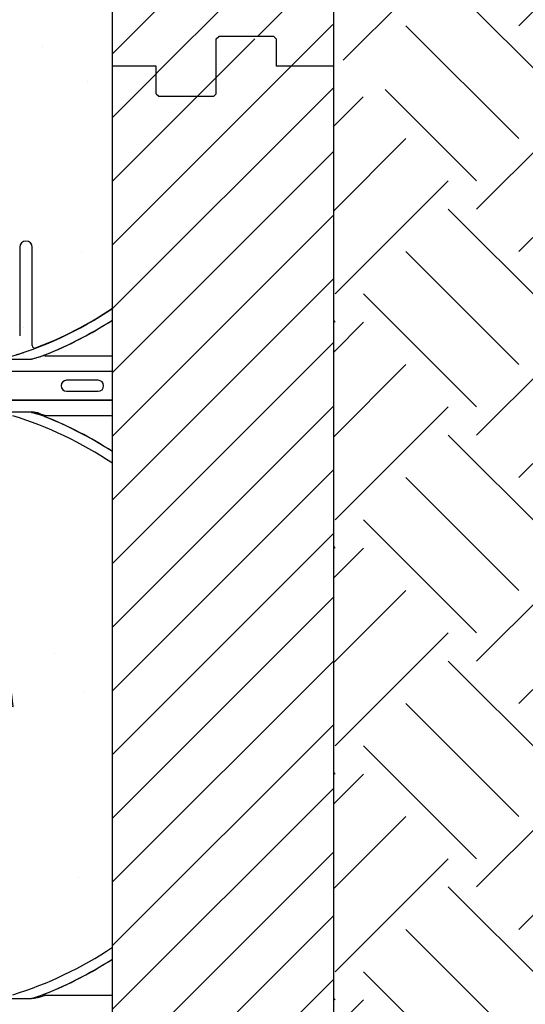
# Model space of a CAD drawing. Units: inches. Extents: x -16 to 88, y -8 to 105.
# Drawn here: x 45 to 51, y 2 to 15 of the extents above; entities that cross this region are included whole.
import ezdxf

# ---------------------------------------------------------------- set-up
doc = ezdxf.new("R2010")
doc.units = ezdxf.units.IN
doc.header["$MEASUREMENT"] = 0
doc.layers.add('Hatch', color=110, linetype='Continuous', lineweight=9)
pattern_1 = [(45, (-0.6437, -53.97775), (-0.3987345, 0.3987345), [])]

msp = doc.modelspace()

# ---------------------------------------------------------------- hatches: boundary and pattern name
h = msp.add_hatch()
h.set_pattern_fill('ANSI31', color=256, scale=4.511166)
h.set_pattern_definition(pattern_1)
h.paths.add_polyline_path([(45.964, 26.979), (48.707, 26.979), (48.7, 13.982), (47.99, 13.982), (47.99, 14.326), (47.959, 14.357), (47.271, 14.357), (47.24, 14.326), (47.24, 13.638), (47.209, 13.607), (46.521, 13.607), (46.49, 13.638), (46.49, 13.982), (45.94, 13.982), (45.968, 26.979)])
h = msp.add_hatch()
h.set_pattern_fill('AR-CONC', color=256, scale=0.644452)
h.set_pattern_definition([(50, (-84.708, -28.516), (4.6224, -0.40441), [0.48334, -5.31673]), (355, (-84.708, -28.516), (-0.89419, 4.84752), [0.38667, -4.25339]), (100.4514, (-84.323, -28.55), (3.72821, 4.44311), [0.41078, -4.51853]), (46.184, (-84.708, -27.227), (6.87786, -1.0667), [0.725, -7.9751]), (96.6356, (-84.135, -27.316), (6.02345, 6.27773), [0.61616, -6.7778]), (351.184, (-84.708, -27.227), (6.02345, 6.27773), [0.58, -6.38008]), (21, (-84.0637, -27.5495), (3.84678, -2.59469), [0.48334, -5.31673]), (326, (-84.0637, -27.5495), (1.56805, 4.67325), [0.38667, -4.25339]), (71.4514, (-83.743, -27.7657), (5.41483, 2.07856), [0.41078, -4.51853]), (37.5, (-84.7081, -28.5162), (0.078364, 2.145342), [0, -4.20183, 0, -4.31783, 0, -4.269497]), (7.5, (-84.7081, -28.5162), (1.695358, 2.541796), [0, -2.46181, 0, -4.10516, 0, -1.627242]), (327.5, (-86.1452, -28.5162), (3.440231, -0.145355), [0, -1.61113, 0, -5.02673, 0, -6.67008]), (317.5, (-86.7897, -28.5162), (3.75836, 0.64513), [0, -2.09447, 0, -3.33826, 0, -4.736725])])
h.paths.add_polyline_path([(37.94, 13.982), (37.94, 17.61), (45.94, 17.61), (45.94, 13.982)])
h = msp.add_hatch()
h.set_pattern_fill('ANSI31', color=256, scale=4.511166)
h.set_pattern_definition(pattern_1)
h.paths.add_polyline_path([(48.71, -1.013), (48.71, 13.982), (47.99, 13.982), (47.99, 14.326), (47.24, 14.326), (47.24, 13.607), (46.521, 13.607), (46.49, 13.982), (45.94, 13.982), (45.94, -1.013)])
h = msp.add_hatch()
h.set_pattern_fill('AR-CONC', color=256, scale=0.644452)
h.set_pattern_definition([(50, (-84.708, -44.516), (4.6224, -0.40441), [0.48334, -5.31673]), (355, (-84.708, -44.516), (-0.89419, 4.84752), [0.38667, -4.25339]), (100.4514, (-84.323, -44.55), (3.72821, 4.44311), [0.41078, -4.51853]), (46.184, (-84.708, -43.227), (6.87786, -1.0667), [0.725, -7.9751]), (96.6356, (-84.135, -43.316), (6.02345, 6.27773), [0.61616, -6.7778]), (351.184, (-84.708, -43.227), (6.02345, 6.27773), [0.58, -6.38008]), (21, (-84.0637, -43.5495), (3.84678, -2.59469), [0.48334, -5.31673]), (326, (-84.0637, -43.5495), (1.56805, 4.67325), [0.38667, -4.25339]), (71.4514, (-83.743, -43.7657), (5.41483, 2.07856), [0.41078, -4.51853]), (37.5, (-84.7081, -44.5162), (0.078364, 2.145342), [0, -4.20183, 0, -4.31783, 0, -4.269497]), (7.5, (-84.7081, -44.5162), (1.695358, 2.541796), [0, -2.46181, 0, -4.10516, 0, -1.627242]), (327.5, (-86.1452, -44.5162), (3.440231, -0.145355), [0, -1.61113, 0, -5.02673, 0, -6.67008]), (317.5, (-86.7897, -44.5162), (3.75836, 0.64513), [0, -2.09447, 0, -3.33826, 0, -4.736725])])
h.paths.add_polyline_path([(37.94, 13.982), (37.94, 10.353), (45.94, 10.353), (45.94, 13.982)])
h = msp.add_hatch()
h.set_pattern_fill('AR-CONC', color=256, scale=0.644452)
h.set_pattern_definition([(50, (57.0245, 9.9757), (4.6224, -0.4044), [0.4833, -5.3167]), (355, (57.0245, 9.9757), (-0.8942, 4.8475), [0.3867, -4.2534]), (100.451, (57.4097, 9.942), (3.7282, 4.4431), [0.4108, -4.5185]), (46.184, (57.0245, 11.2646), (6.8779, -1.0667), [0.725, -7.9751]), (96.636, (57.5976, 11.176), (6.0235, 6.2777), [0.6162, -6.7778]), (351.184, (57.0245, 11.2646), (6.0235, 6.2777), [0.58, -6.38]), (21, (57.669, 10.9424), (3.8468, -2.5947), [0.4833, -5.3167]), (326, (57.669, 10.9424), (1.568, 4.6732), [0.3867, -4.2534]), (71.451, (57.9895, 10.726), (5.4148, 2.0786), [0.4108, -4.5185]), (37.5, (57.0245, 9.9757), (0.07836, 2.14534), [0, -4.20183, 0, -4.31783, 0, -4.2695]), (7.5, (57.0245, 9.9757), (1.69536, 2.5418), [0, -2.4618, 0, -4.10516, 0, -1.62724]), (327.5, (55.5874, 9.9757), (3.44023, -0.14536), [0, -1.61113, 0, -5.02673, 0, -6.67008]), (317.5, (54.943, 9.9757), (3.75836, 0.64513), [0, -2.09447, 0, -3.33826, 0, -4.73672])])
h.paths.add_polyline_path([(37.94, 9.609), (45.94, 9.604), (45.94, 2.35), (37.94, 2.355)])
at = {"layer": 'Hatch'}
h = msp.add_hatch(dxfattribs=at)
h.set_pattern_fill('EARTH', color=256, scale=8, angle=45, style=0)
h.set_pattern_definition([(45, (-16.326, -79.3797), (2e-16, 2.828427), [2, -2]), (45, (-16.8563, -78.8494), (2e-16, 2.828427), [2, -2]), (45, (-17.3866, -78.319), (2e-16, 2.828427), [2, -2]), (135, (-17.3866, -77.9655), (-2.828427, 4e-16), [2, -2]), (135, (-16.8563, -77.4352), (-2.828427, 4e-16), [2, -2]), (135, (-16.326, -76.9048), (-2.828427, 4e-16), [2, -2])])
h.paths.add_polyline_path([(34.94, 20.685), (31.489, 19.747), (26.8, 18.473), (24.066, 17.73), (22.643, 17.343), (29.704, -1.013), (34.94, -1.013)])
h.paths.add_polyline_path([(75.846, 22.107), (75.846, 22.978), (48.71, 22.978), (48.71, 14.076), (49.334, 13.982), (49.354, 13.784), (49.354, 13.631), (48.71, 13.562), (48.71, -1.013), (52.485, -1.099), (54.628, 18.453)])

# ---------------------------------------------------------------- linework, layer by layer
at = {"color": 7, "linetype": 'Continuous', "lineweight": 25}
for p, q in [((45.94, 13.982), (45.975, 31.462)), ((48.71, 13.982), (48.707, 26.979)), ((47.24, 14.326), (47.271, 14.357)), ((47.24, 14.326), (47.271, 14.357)), ((47.24, 13.638), (47.24, 14.326)), ((47.24, 13.638), (47.24, 14.326)), ((47.959, 14.357), (47.271, 14.357)), ((47.959, 14.357), (47.271, 14.357)), ((47.959, 14.357), (47.99, 14.326)), ((47.959, 14.357), (47.99, 14.326)), ((47.99, 14.326), (47.99, 13.982)), ((47.99, 14.326), (47.99, 13.982)), ((46.49, 13.982), (45.94, 13.982)), ((45.94, -1.013), (45.94, 13.982)), ((45.94, -1.013), (45.94, 13.982)), ((46.49, 13.982), (45.94, 13.982)), ((48.69, 13.982), (47.99, 13.982)), ((48.69, 13.982), (47.99, 13.982)), ((48.71, 13.982), (48.69, 13.982)), ((48.71, 13.982), (48.69, 13.982)), ((48.71, -1.013), (48.71, 13.982)), ((46.49, 13.638), (46.521, 13.607)), ((46.49, 13.638), (46.521, 13.607)), ((46.521, 13.607), (47.209, 13.607)), ((46.521, 13.607), (47.209, 13.607)), ((47.209, 13.607), (47.24, 13.638)), ((47.209, 13.607), (47.24, 13.638)), ((44.781, 11.716), (44.781, 10.607)), ((44.937, 10.485), (44.937, 11.716)), ((45.762, 10.051), (45.368, 10.051)), ((45.368, 9.913), (45.762, 9.913))]:
    msp.add_line(p, q, dxfattribs=at)
msp.add_line((46.49, 13.638), (46.49, 13.982))
msp.add_line((46.49, 13.638), (46.49, 13.982))
at = {"color": 8, "linetype": 'Continuous', "lineweight": 25}
for p, q in [((44.936, 11.716), (44.937, 11.716)), ((44.823, 10.397), (44.822, 10.398)), ((44.979, 10.455), (44.979, 10.454)), ((44.581, 10.314), (44.927, 10.314)), ((45.94, 10.353), (45.1, 10.353)), ((45.94, 10.159), (37.94, 10.159)), ((45.368, 9.912), (45.368, 9.913)), ((37.94, 9.805), (45.94, 9.805)), ((45.94, 9.797), (37.94, 9.797)), ((44.581, 9.654), (44.927, 9.654)), ((44.927, 9.649), (44.927, 9.654)), ((45.1, 9.61), (45.94, 9.61)), ((45.1, 2.353), (45.94, 2.353)), ((44.581, 2.31), (44.927, 2.31)), ((44.927, 2.314), (44.927, 2.31))]:
    msp.add_line(p, q, dxfattribs=at)
at = {"color": 8, "linetype": 'Continuous', "lineweight": 25, "flags": 128}
for points in [[(45.021, 9.623), (45.02, 9.624), (45.02, 9.625), (45.02, 9.627), (45.02, 9.628), (45.021, 9.631), (45.022, 9.633), (45.023, 9.635), (45.024, 9.636)], [(45.021, 2.34), (45.02, 2.34), (45.02, 2.339), (45.02, 2.337), (45.02, 2.335), (45.021, 2.333), (45.022, 2.331), (45.023, 2.329), (45.024, 2.327)]]:
    msp.add_lwpolyline(points, dxfattribs=at)
at = {"color": 7, "linetype": 'Continuous', "lineweight": 25}
for centre, radius, start, end in [((44.859, 11.716), 0.0781, 0, 180), ((43.315, 14.857), 4.708, 285.7488, 303.8875), ((43.315, 14.857), 4.705, 290.7082, 303.9087), ((43.315, 14.857), 4.829, 291.6501, 302.9293), ((44.968, 10.485), 0.0312, 180, 290.7082), ((45.368, 9.982), 0.0689, 90, 270), ((45.762, 9.982), 0.0689, 270, 90), ((43.315, 5.107), 4.705, 56.0913, 72.9521), ((43.315, 5.107), 4.829, 57.0707, 68.3499), ((43.315, 6.857), 4.705, 287.0479, 303.9087), ((43.315, 6.857), 4.829, 291.6501, 302.9293)]:
    msp.add_arc(centre, radius, start, end, dxfattribs=at)
at = {"color": 8, "linetype": 'Continuous', "lineweight": 25}
for centre, radius, start, end in [((43.315, 14.857), 4.828, 290.6902, 302.9377), ((43.315, 14.857), 4.707, 287.0028, 288.6709), ((45.1, 10.361), 0.00785, 113.4267, 268.2527), ((43.315, 5.107), 4.828, 57.0623, 69.3098), ((45.1, 9.602), 0.00785, 91.7482, 246.5724), ((43.315, 6.857), 4.828, 290.6902, 302.9377), ((45.1, 2.361), 0.00785, 113.4276, 268.2518)]:
    msp.add_arc(centre, radius, start, end, dxfattribs=at)
for points, knots in [([(44.823, 10.397), (44.823, 10.397), (44.823, 10.397), (44.824, 10.398), (44.827, 10.399), (44.828, 10.399)], [0, 0, 0, 0, 0.182416, 0.581327, 1, 1, 1, 1]), ([(45.021, 10.34), (45.027, 10.343), (45.037, 10.346), (45.058, 10.354), (45.077, 10.362), (45.092, 10.367), (45.096, 10.368), (45.097, 10.369)], [0, 0, 0, 0, 0.199205, 0.326689, 0.696906, 0.895681, 1, 1, 1, 1]), ([(45.021, 10.34), (45.011, 10.337), (44.988, 10.329), (44.958, 10.321), (44.936, 10.316), (44.928, 10.314), (44.927, 10.314)], [0, 0, 0, 0, 0.311307, 0.748823, 0.965852, 1, 1, 1, 1]), ([(44.927, 9.649), (44.937, 9.647), (44.96, 9.642), (44.988, 9.634), (45.009, 9.627), (45.017, 9.624), (45.021, 9.623)], [0, 0, 0, 0, 0.31221, 0.737882, 0.884268, 1, 1, 1, 1]), ([(45.024, 9.636), (45.029, 9.634), (45.038, 9.631), (45.058, 9.624), (45.078, 9.617), (45.095, 9.612), (45.098, 9.61), (45.1, 9.61)], [0, 0, 0, 0, 0.159062, 0.295725, 0.686901, 0.889316, 1, 1, 1, 1]), ([(45.024, 2.327), (45.029, 2.329), (45.038, 2.332), (45.058, 2.339), (45.078, 2.346), (45.095, 2.352), (45.098, 2.353), (45.1, 2.353)], [0, 0, 0, 0, 0.159062, 0.295725, 0.686901, 0.889316, 1, 1, 1, 1]), ([(44.927, 2.314), (44.937, 2.316), (44.96, 2.321), (44.988, 2.329), (45.009, 2.336), (45.017, 2.339), (45.021, 2.34)], [0, 0, 0, 0, 0.31221, 0.737882, 0.884268, 1, 1, 1, 1])]:
    msp.add_open_spline(points, degree=3, knots=knots, dxfattribs=at)
at = {"color": 7, "linetype": 'Continuous', "lineweight": 25}
for points, knots in [([(44.828, 10.399), (44.828, 10.399), (44.829, 10.399), (44.833, 10.401), (44.836, 10.402), (44.838, 10.402)], [0, 0, 0, 0, 0.0038098, 0.5021339, 1, 1, 1, 1]), ([(45.024, 9.636), (45.02, 9.637), (45.012, 9.64), (44.99, 9.645), (44.962, 9.651), (44.937, 9.653), (44.927, 9.654)], [0, 0, 0, 0, 0.116279, 0.262334, 0.686017, 1, 1, 1, 1]), ([(45.024, 2.327), (45.02, 2.326), (45.012, 2.324), (44.99, 2.318), (44.962, 2.312), (44.937, 2.311), (44.927, 2.31)], [0, 0, 0, 0, 0.116279, 0.262334, 0.686017, 1, 1, 1, 1])]:
    msp.add_open_spline(points, degree=3, knots=knots, dxfattribs=at)

doc.saveas('drawing.dxf')
